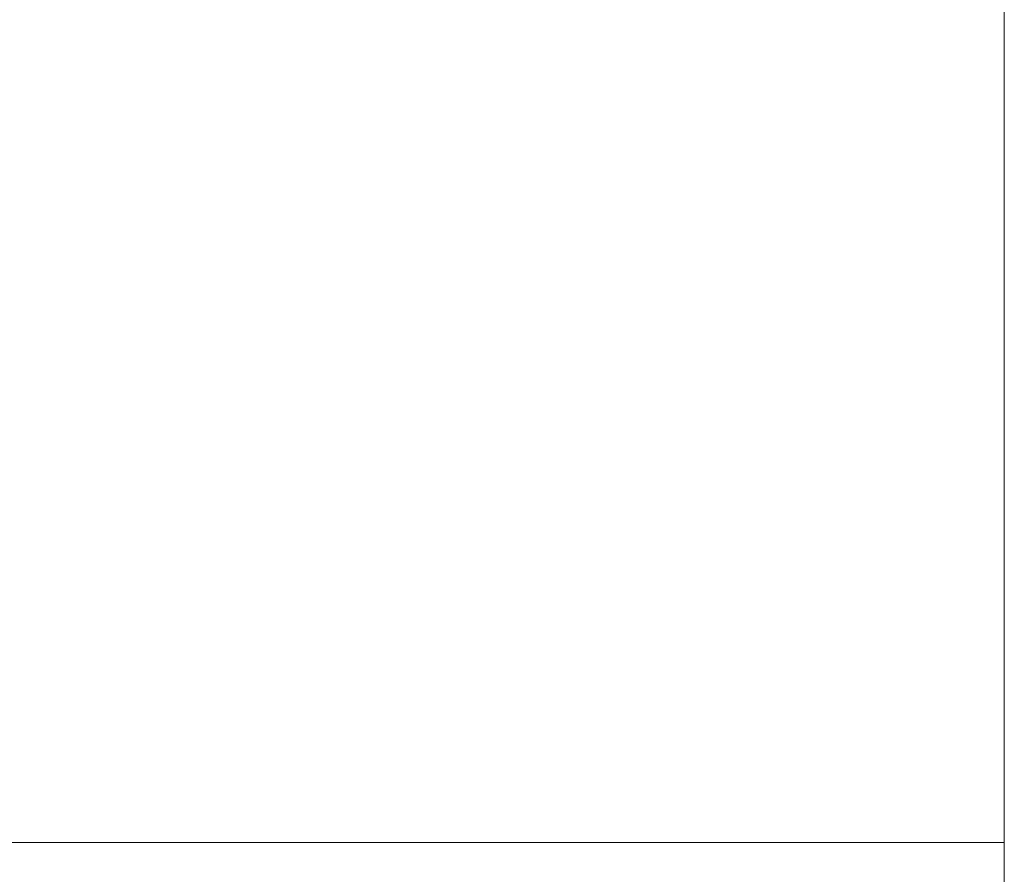
# Model space of a CAD drawing. Units: millimetres. Extents: x -18 to 4899, y -249 to 476.
# Drawn here: x 808 to 809, y 255 to 255 of the extents above; entities that cross this region are included whole.
import ezdxf

# ---------------------------------------------------------------- set-up
doc = ezdxf.new("R2010")
doc.units = ezdxf.units.MM
doc.layers.add('prop', color=250, linetype='Continuous', lineweight=9)

msp = doc.modelspace()

# ---------------------------------------------------------------- linework, layer by layer
at = {"layer": 'prop', "flags": 128}
for points in [[(808.24486, 254.88782), (807.65837, 254.88782), (807.65837, 255.4743), (807.65837, 256.06078), (808.24486, 256.06078), (808.83134, 256.06078), (808.83134, 255.4743), (808.83134, 254.88782), (808.24486, 254.88782)], [(808.24486, 256.06078), (807.65837, 256.06078), (807.65837, 255.4743), (807.65837, 254.88782), (808.24486, 254.88782), (808.83134, 254.88782), (808.83134, 255.4743), (808.83134, 256.06078), (808.24486, 256.06078)], [(808.24486, 254.88782), (807.65837, 254.88782), (807.65837, 255.4743), (807.65837, 256.06078), (808.24486, 256.06078), (808.83134, 256.06078), (808.83134, 255.4743), (808.83134, 254.88782), (808.24486, 254.88782)], [(808.24486, 256.06078), (807.65837, 256.06078), (807.65837, 255.4743), (807.65837, 254.88782), (808.24486, 254.88782), (808.83134, 254.88782), (808.83134, 255.4743), (808.83134, 256.06078), (808.24486, 256.06078)], [(808.24486, 254.88782), (807.65837, 254.88782), (807.65837, 255.4743), (807.65837, 256.06078), (808.24486, 256.06078), (808.83134, 256.06078), (808.83134, 255.4743), (808.83134, 254.88782), (808.24486, 254.88782)], [(808.24486, 256.06078), (807.65837, 256.06078), (807.65837, 255.4743), (807.65837, 254.88782), (808.24486, 254.88782), (808.83134, 254.88782), (808.83134, 255.4743), (808.83134, 256.06078), (808.24486, 256.06078)], [(808.24486, 254.88782), (807.65837, 254.88782), (807.65837, 255.4743), (807.65837, 256.06078), (808.24486, 256.06078), (808.83134, 256.06078), (808.83134, 255.4743), (808.83134, 254.88782), (808.24486, 254.88782)], [(808.24486, 256.06078), (807.65837, 256.06078), (807.65837, 255.4743), (807.65837, 254.88782), (808.24486, 254.88782), (808.83134, 254.88782), (808.83134, 255.4743), (808.83134, 256.06078), (808.24486, 256.06078)], [(808.24486, 254.88782), (807.65837, 254.88782), (807.65837, 255.4743), (807.65837, 256.06078), (808.24486, 256.06078), (808.83134, 256.06078), (808.83134, 255.4743), (808.83134, 254.88782), (808.24486, 254.88782)], [(808.24486, 254.88782), (807.65837, 254.88782), (807.65837, 255.4743), (807.65837, 256.06078), (808.24486, 256.06078), (808.83134, 256.06078), (808.83134, 255.4743), (808.83134, 254.88782), (808.24486, 254.88782)], [(808.24486, 256.06078), (807.65837, 256.06078), (807.65837, 255.4743), (807.65837, 254.88782), (808.24486, 254.88782), (808.83134, 254.88782), (808.83134, 255.4743), (808.83134, 256.06078), (808.24486, 256.06078)], [(808.24486, 256.06078), (807.65837, 256.06078), (807.65837, 255.4743), (807.65837, 254.88782), (808.24486, 254.88782), (808.83134, 254.88782), (808.83134, 255.4743), (808.83134, 256.06078), (808.24486, 256.06078)], [(808.24486, 254.88782), (807.65837, 254.88782), (807.65837, 255.4743), (807.65837, 256.06078), (808.24486, 256.06078), (808.83134, 256.06078), (808.83134, 255.4743), (808.83134, 254.88782), (808.24486, 254.88782)], [(808.24486, 254.88782), (807.65837, 254.88782), (807.65837, 255.4743), (807.65837, 256.06078), (808.24486, 256.06078), (808.83134, 256.06078), (808.83134, 255.4743), (808.83134, 254.88782), (808.24486, 254.88782)], [(808.24486, 256.06078), (807.65837, 256.06078), (807.65837, 255.4743), (807.65837, 254.88782), (808.24486, 254.88782), (808.83134, 254.88782), (808.83134, 255.4743), (808.83134, 256.06078), (808.24486, 256.06078)], [(808.24486, 256.06078), (807.65837, 256.06078), (807.65837, 255.4743), (807.65837, 254.88782), (808.24486, 254.88782), (808.83134, 254.88782), (808.83134, 255.4743), (808.83134, 256.06078), (808.24486, 256.06078)], [(808.24486, 254.88782), (807.65837, 254.88782), (807.65837, 255.4743), (807.65837, 256.06078), (808.24486, 256.06078), (808.83134, 256.06078), (808.83134, 255.4743), (808.83134, 254.88782), (808.24486, 254.88782)], [(808.24486, 254.88782), (807.65837, 254.88782), (807.65837, 255.4743), (807.65837, 256.06078), (808.24486, 256.06078), (808.83134, 256.06078), (808.83134, 255.4743), (808.83134, 254.88782), (808.24486, 254.88782)], [(808.24486, 256.06078), (807.65837, 256.06078), (807.65837, 255.4743), (807.65837, 254.88782), (808.24486, 254.88782), (808.83134, 254.88782), (808.83134, 255.4743), (808.83134, 256.06078), (808.24486, 256.06078)], [(808.24486, 256.06078), (807.65837, 256.06078), (807.65837, 255.4743), (807.65837, 254.88782), (808.24486, 254.88782), (808.83134, 254.88782), (808.83134, 255.4743), (808.83134, 256.06078), (808.24486, 256.06078)], [(808.24486, 254.88782), (807.65837, 254.88782), (807.65837, 255.4743), (807.65837, 256.06078), (808.24486, 256.06078), (808.83134, 256.06078), (808.83134, 255.4743), (808.83134, 254.88782), (808.24486, 254.88782)], [(808.24486, 254.88782), (807.65837, 254.88782), (807.65837, 255.4743), (807.65837, 256.06078), (808.24486, 256.06078), (808.83134, 256.06078), (808.83134, 255.4743), (808.83134, 254.88782), (808.24486, 254.88782)], [(808.24486, 256.06078), (807.65837, 256.06078), (807.65837, 255.4743), (807.65837, 254.88782), (808.24486, 254.88782), (808.83134, 254.88782), (808.83134, 255.4743), (808.83134, 256.06078), (808.24486, 256.06078)], [(808.24486, 256.06078), (807.65837, 256.06078), (807.65837, 255.4743), (807.65837, 254.88782), (808.24486, 254.88782), (808.83134, 254.88782), (808.83134, 255.4743), (808.83134, 256.06078), (808.24486, 256.06078)], [(808.24486, 254.88782), (807.65837, 254.88782), (807.65837, 255.4743), (807.65837, 256.06078), (808.24486, 256.06078), (808.83134, 256.06078), (808.83134, 255.4743), (808.83134, 254.88782), (808.24486, 254.88782)], [(808.24486, 256.06078), (807.65837, 256.06078), (807.65837, 255.4743), (807.65837, 254.88782), (808.24486, 254.88782), (808.83134, 254.88782), (808.83134, 255.4743), (808.83134, 256.06078), (808.24486, 256.06078)], [(808.24486, 254.88782), (807.65837, 254.88782), (807.65837, 255.4743), (807.65837, 256.06078), (808.24486, 256.06078), (808.83134, 256.06078), (808.83134, 255.4743), (808.83134, 254.88782), (808.24486, 254.88782)], [(808.24486, 256.06078), (807.65837, 256.06078), (807.65837, 255.4743), (807.65837, 254.88782), (808.24486, 254.88782), (808.83134, 254.88782), (808.83134, 255.4743), (808.83134, 256.06078), (808.24486, 256.06078)], [(808.24486, 254.88782), (807.65837, 254.88782), (807.65837, 255.4743), (807.65837, 256.06078), (808.24486, 256.06078), (808.83134, 256.06078), (808.83134, 255.4743), (808.83134, 254.88782), (808.24486, 254.88782)], [(808.24486, 256.06078), (807.65837, 256.06078), (807.65837, 255.4743), (807.65837, 254.88782), (808.24486, 254.88782), (808.83134, 254.88782), (808.83134, 255.4743), (808.83134, 256.06078), (808.24486, 256.06078)], [(808.24486, 254.88782), (807.65837, 254.88782), (807.65837, 255.4743), (807.65837, 256.06078), (808.24486, 256.06078), (808.83134, 256.06078), (808.83134, 255.4743), (808.83134, 254.88782), (808.24486, 254.88782)], [(808.24486, 256.06078), (807.65837, 256.06078), (807.65837, 255.4743), (807.65837, 254.88782), (808.24486, 254.88782), (808.83134, 254.88782), (808.83134, 255.4743), (808.83134, 256.06078), (808.24486, 256.06078)], [(808.24486, 254.88782), (807.65837, 254.88782), (807.65837, 255.4743), (807.65837, 256.06078), (808.24486, 256.06078), (808.83134, 256.06078), (808.83134, 255.4743), (808.83134, 254.88782), (808.24486, 254.88782)], [(808.24486, 256.06078), (807.65837, 256.06078), (807.65837, 255.4743), (807.65837, 254.88782), (808.24486, 254.88782), (808.83134, 254.88782), (808.83134, 255.4743), (808.83134, 256.06078), (808.24486, 256.06078)], [(808.24486, 254.88782), (807.65837, 254.88782), (807.65837, 255.4743), (807.65837, 256.06078), (808.24486, 256.06078), (808.83134, 256.06078), (808.83134, 255.4743), (808.83134, 254.88782), (808.24486, 254.88782)], [(808.24486, 256.06078), (807.65837, 256.06078), (807.65837, 255.4743), (807.65837, 254.88782), (808.24486, 254.88782), (808.83134, 254.88782), (808.83134, 255.4743), (808.83134, 256.06078), (808.24486, 256.06078)], [(808.24486, 254.88782), (807.65837, 254.88782), (807.65837, 255.4743), (807.65837, 256.06078), (808.24486, 256.06078), (808.83134, 256.06078), (808.83134, 255.4743), (808.83134, 254.88782), (808.24486, 254.88782)], [(808.24486, 256.06078), (807.65837, 256.06078), (807.65837, 255.4743), (807.65837, 254.88782), (808.24486, 254.88782), (808.83134, 254.88782), (808.83134, 255.4743), (808.83134, 256.06078), (808.24486, 256.06078)], [(808.24486, 254.88782), (807.65837, 254.88782), (807.65837, 255.4743), (807.65837, 256.06078), (808.24486, 256.06078), (808.83134, 256.06078), (808.83134, 255.4743), (808.83134, 254.88782), (808.24486, 254.88782)], [(808.24486, 256.06078), (807.65837, 256.06078), (807.65837, 255.4743), (807.65837, 254.88782), (808.24486, 254.88782), (808.83134, 254.88782), (808.83134, 255.4743), (808.83134, 256.06078), (808.24486, 256.06078)], [(808.24486, 254.88782), (807.65837, 254.88782), (807.65837, 255.4743), (807.65837, 256.06078), (808.24486, 256.06078), (808.83134, 256.06078), (808.83134, 255.4743), (808.83134, 254.88782), (808.24486, 254.88782)], [(808.24486, 256.06078), (807.65837, 256.06078), (807.65837, 255.4743), (807.65837, 254.88782), (808.24486, 254.88782), (808.83134, 254.88782), (808.83134, 255.4743), (808.83134, 256.06078), (808.24486, 256.06078)], [(808.24486, 254.88782), (807.65837, 254.88782), (807.65837, 255.4743), (807.65837, 256.06078), (808.24486, 256.06078), (808.83134, 256.06078), (808.83134, 255.4743), (808.83134, 254.88782), (808.24486, 254.88782)], [(808.24486, 256.06078), (807.65837, 256.06078), (807.65837, 255.4743), (807.65837, 254.88782), (808.24486, 254.88782), (808.83134, 254.88782), (808.83134, 255.4743), (808.83134, 256.06078), (808.24486, 256.06078)], [(808.24486, 254.88782), (807.65837, 254.88782), (807.65837, 255.4743), (807.65837, 256.06078), (808.24486, 256.06078), (808.83134, 256.06078), (808.83134, 255.4743), (808.83134, 254.88782), (808.24486, 254.88782)], [(808.24486, 256.06078), (807.65837, 256.06078), (807.65837, 255.4743), (807.65837, 254.88782), (808.24486, 254.88782), (808.83134, 254.88782), (808.83134, 255.4743), (808.83134, 256.06078), (808.24486, 256.06078)], [(808.24486, 254.88782), (807.65837, 254.88782), (807.65837, 255.4743), (807.65837, 256.06078), (808.24486, 256.06078), (808.83134, 256.06078), (808.83134, 255.4743), (808.83134, 254.88782), (808.24486, 254.88782)], [(808.24486, 256.06078), (807.65837, 256.06078), (807.65837, 255.4743), (807.65837, 254.88782), (808.24486, 254.88782), (808.83134, 254.88782), (808.83134, 255.4743), (808.83134, 256.06078), (808.24486, 256.06078)], [(808.24486, 254.88782), (807.65837, 254.88782), (807.65837, 255.4743), (807.65837, 256.06078), (808.24486, 256.06078), (808.83134, 256.06078), (808.83134, 255.4743), (808.83134, 254.88782), (808.24486, 254.88782)], [(808.24486, 254.88782), (807.65837, 254.88782), (807.65837, 255.4743), (807.65837, 256.06078), (808.24486, 256.06078), (808.83134, 256.06078), (808.83134, 255.4743), (808.83134, 254.88782), (808.24486, 254.88782)], [(808.24486, 256.06078), (807.65837, 256.06078), (807.65837, 255.4743), (807.65837, 254.88782), (808.24486, 254.88782), (808.83134, 254.88782), (808.83134, 255.4743), (808.83134, 256.06078), (808.24486, 256.06078)], [(808.24486, 256.06078), (807.65837, 256.06078), (807.65837, 255.4743), (807.65837, 254.88782), (808.24486, 254.88782), (808.83134, 254.88782), (808.83134, 255.4743), (808.83134, 256.06078), (808.24486, 256.06078)], [(808.24486, 254.88782), (807.65837, 254.88782), (807.65837, 255.4743), (807.65837, 256.06078), (808.24486, 256.06078), (808.83134, 256.06078), (808.83134, 255.4743), (808.83134, 254.88782), (808.24486, 254.88782)], [(808.24486, 254.88782), (807.65837, 254.88782), (807.65837, 255.4743), (807.65837, 256.06078), (808.24486, 256.06078), (808.83134, 256.06078), (808.83134, 255.4743), (808.83134, 254.88782), (808.24486, 254.88782)], [(808.24486, 256.06078), (807.65837, 256.06078), (807.65837, 255.4743), (807.65837, 254.88782), (808.24486, 254.88782), (808.83134, 254.88782), (808.83134, 255.4743), (808.83134, 256.06078), (808.24486, 256.06078)], [(808.24486, 256.06078), (807.65837, 256.06078), (807.65837, 255.4743), (807.65837, 254.88782), (808.24486, 254.88782), (808.83134, 254.88782), (808.83134, 255.4743), (808.83134, 256.06078), (808.24486, 256.06078)], [(808.24486, 254.88782), (807.65837, 254.88782), (807.65837, 255.4743), (807.65837, 256.06078), (808.24486, 256.06078), (808.83134, 256.06078), (808.83134, 255.4743), (808.83134, 254.88782), (808.24486, 254.88782)], [(808.24486, 254.88782), (807.65837, 254.88782), (807.65837, 255.4743), (807.65837, 256.06078), (808.24486, 256.06078), (808.83134, 256.06078), (808.83134, 255.4743), (808.83134, 254.88782), (808.24486, 254.88782)], [(808.24486, 256.06078), (807.65837, 256.06078), (807.65837, 255.4743), (807.65837, 254.88782), (808.24486, 254.88782), (808.83134, 254.88782), (808.83134, 255.4743), (808.83134, 256.06078), (808.24486, 256.06078)], [(808.24486, 256.06078), (807.65837, 256.06078), (807.65837, 255.4743), (807.65837, 254.88782), (808.24486, 254.88782), (808.83134, 254.88782), (808.83134, 255.4743), (808.83134, 256.06078), (808.24486, 256.06078)], [(808.24486, 254.88782), (807.65837, 254.88782), (807.65837, 255.4743), (807.65837, 256.06078), (808.24486, 256.06078), (808.83134, 256.06078), (808.83134, 255.4743), (808.83134, 254.88782), (808.24486, 254.88782)], [(808.24486, 254.88782), (807.65837, 254.88782), (807.65837, 255.4743), (807.65837, 256.06078), (808.24486, 256.06078), (808.83134, 256.06078), (808.83134, 255.4743), (808.83134, 254.88782), (808.24486, 254.88782)], [(808.24486, 256.06078), (807.65837, 256.06078), (807.65837, 255.4743), (807.65837, 254.88782), (808.24486, 254.88782), (808.83134, 254.88782), (808.83134, 255.4743), (808.83134, 256.06078), (808.24486, 256.06078)], [(808.24486, 256.06078), (807.65837, 256.06078), (807.65837, 255.4743), (807.65837, 254.88782), (808.24486, 254.88782), (808.83134, 254.88782), (808.83134, 255.4743), (808.83134, 256.06078), (808.24486, 256.06078)], [(808.24486, 254.88782), (807.65837, 254.88782), (807.65837, 255.4743), (807.65837, 256.06078), (808.24486, 256.06078), (808.83134, 256.06078), (808.83134, 255.4743), (808.83134, 254.88782), (808.24486, 254.88782)], [(808.24486, 256.06078), (807.65837, 256.06078), (807.65837, 255.4743), (807.65837, 254.88782), (808.24486, 254.88782), (808.83134, 254.88782), (808.83134, 255.4743), (808.83134, 256.06078), (808.24486, 256.06078)], [(808.24486, 254.88782), (807.65837, 254.88782), (807.65837, 255.4743), (807.65837, 256.06078), (808.24486, 256.06078), (808.83134, 256.06078), (808.83134, 255.4743), (808.83134, 254.88782), (808.24486, 254.88782)], [(808.24486, 256.06078), (807.65837, 256.06078), (807.65837, 255.4743), (807.65837, 254.88782), (808.24486, 254.88782), (808.83134, 254.88782), (808.83134, 255.4743), (808.83134, 256.06078), (808.24486, 256.06078)], [(808.24486, 254.88782), (807.65837, 254.88782), (807.65837, 255.4743), (807.65837, 256.06078), (808.24486, 256.06078), (808.83134, 256.06078), (808.83134, 255.4743), (808.83134, 254.88782), (808.24486, 254.88782)], [(808.24486, 256.06078), (807.65837, 256.06078), (807.65837, 255.4743), (807.65837, 254.88782), (808.24486, 254.88782), (808.83134, 254.88782), (808.83134, 255.4743), (808.83134, 256.06078), (808.24486, 256.06078)], [(808.24486, 254.88782), (807.65837, 254.88782), (807.65837, 255.4743), (807.65837, 256.06078), (808.24486, 256.06078), (808.83134, 256.06078), (808.83134, 255.4743), (808.83134, 254.88782), (808.24486, 254.88782)], [(808.24486, 256.06078), (807.65837, 256.06078), (807.65837, 255.4743), (807.65837, 254.88782), (808.24486, 254.88782), (808.83134, 254.88782), (808.83134, 255.4743), (808.83134, 256.06078), (808.24486, 256.06078)], [(808.24486, 254.88782), (807.65837, 254.88782), (807.65837, 255.4743), (807.65837, 256.06078), (808.24486, 256.06078), (808.83134, 256.06078), (808.83134, 255.4743), (808.83134, 254.88782), (808.24486, 254.88782)], [(808.24486, 256.06078), (807.65837, 256.06078), (807.65837, 255.4743), (807.65837, 254.88782), (808.24486, 254.88782), (808.83134, 254.88782), (808.83134, 255.4743), (808.83134, 256.06078), (808.24486, 256.06078)], [(808.24486, 254.88782), (807.65837, 254.88782), (807.65837, 255.4743), (807.65837, 256.06078), (808.24486, 256.06078), (808.83134, 256.06078), (808.83134, 255.4743), (808.83134, 254.88782), (808.24486, 254.88782)], [(808.24486, 256.06078), (807.65837, 256.06078), (807.65837, 255.4743), (807.65837, 254.88782), (808.24486, 254.88782), (808.83134, 254.88782), (808.83134, 255.4743), (808.83134, 256.06078), (808.24486, 256.06078)], [(808.24486, 254.88782), (807.65837, 254.88782), (807.65837, 255.4743), (807.65837, 256.06078), (808.24486, 256.06078), (808.83134, 256.06078), (808.83134, 255.4743), (808.83134, 254.88782), (808.24486, 254.88782)], [(808.24486, 256.06078), (807.65837, 256.06078), (807.65837, 255.4743), (807.65837, 254.88782), (808.24486, 254.88782), (808.83134, 254.88782), (808.83134, 255.4743), (808.83134, 256.06078), (808.24486, 256.06078)], [(808.24486, 254.88782), (807.65837, 254.88782), (807.65837, 255.4743), (807.65837, 256.06078), (808.24486, 256.06078), (808.83134, 256.06078), (808.83134, 255.4743), (808.83134, 254.88782), (808.24486, 254.88782)], [(808.24486, 256.06078), (807.65837, 256.06078), (807.65837, 255.4743), (807.65837, 254.88782), (808.24486, 254.88782), (808.83134, 254.88782), (808.83134, 255.4743), (808.83134, 256.06078), (808.24486, 256.06078)], [(808.83134, 251.36892), (808.83134, 256.06078)], [(808.83134, 256.06078), (808.83134, 254.88782), (808.83134, 252.54188), (808.83134, 249.60947), (808.83134, 249.02298), (808.83134, 249.60947), (808.83134, 252.54188), (808.83134, 254.88782)], [(808.83134, 251.36892), (808.83134, 256.06078)], [(808.83134, 256.06078), (808.83134, 254.88782), (808.83134, 252.54188), (808.83134, 249.60947), (808.83134, 249.02298), (808.83134, 249.60947), (808.83134, 252.54188), (808.83134, 254.88782)], [(808.83134, 251.36892), (808.83134, 256.06078)], [(808.83134, 256.06078), (808.83134, 254.88782), (808.83134, 252.54188), (808.83134, 249.60947), (808.83134, 249.02298), (808.83134, 249.60947), (808.83134, 252.54188), (808.83134, 254.88782)], [(808.83134, 251.36892), (808.83134, 256.06078)], [(808.83134, 256.06078), (808.83134, 254.88782), (808.83134, 252.54188), (808.83134, 249.60947), (808.83134, 249.02298), (808.83134, 249.60947), (808.83134, 252.54188), (808.83134, 254.88782)], [(808.83134, 251.36892), (808.83134, 256.06078)], [(808.83134, 256.06078), (808.83134, 254.88782), (808.83134, 252.54188), (808.83134, 249.60947), (808.83134, 249.02298), (808.83134, 249.60947), (808.83134, 252.54188), (808.83134, 254.88782)], [(808.83134, 251.36892), (808.83134, 256.06078)], [(808.83134, 256.06078), (808.83134, 254.88782), (808.83134, 252.54188), (808.83134, 249.60947), (808.83134, 249.02298), (808.83134, 249.60947), (808.83134, 252.54188), (808.83134, 254.88782)], [(808.83134, 251.36892), (808.83134, 256.06078)], [(808.83134, 256.06078), (808.83134, 254.88782), (808.83134, 252.54188), (808.83134, 249.60947), (808.83134, 249.02298), (808.83134, 249.60947), (808.83134, 252.54188), (808.83134, 254.88782)], [(808.83134, 251.36892), (808.83134, 256.06078)], [(808.83134, 256.06078), (808.83134, 254.88782), (808.83134, 252.54188), (808.83134, 249.60947), (808.83134, 249.02298), (808.83134, 249.60947), (808.83134, 252.54188), (808.83134, 254.88782)], [(808.24486, 254.88782), (807.65837, 254.88782), (807.65837, 255.4743), (808.24486, 255.4743), (808.83134, 255.4743), (808.83134, 254.88782), (808.24486, 254.88782)], [(808.24486, 255.4743), (807.65837, 255.4743), (807.65837, 254.88782), (808.24486, 254.88782), (808.83134, 254.88782), (808.83134, 255.4743), (808.24486, 255.4743)], [(808.24486, 254.88782), (807.65837, 254.88782), (807.65837, 255.4743), (808.24486, 255.4743), (808.83134, 255.4743), (808.83134, 254.88782), (808.24486, 254.88782)], [(808.24486, 255.4743), (807.65837, 255.4743), (807.65837, 254.88782), (808.24486, 254.88782), (808.83134, 254.88782), (808.83134, 255.4743), (808.24486, 255.4743)], [(808.24486, 254.88782), (807.65837, 254.88782), (807.65837, 255.4743), (808.24486, 255.4743), (808.83134, 255.4743), (808.83134, 254.88782), (808.24486, 254.88782)], [(808.24486, 255.4743), (807.65837, 255.4743), (807.65837, 254.88782), (808.24486, 254.88782), (808.83134, 254.88782), (808.83134, 255.4743), (808.24486, 255.4743)], [(808.24486, 254.88782), (807.65837, 254.88782), (807.65837, 255.4743), (808.24486, 255.4743), (808.83134, 255.4743), (808.83134, 254.88782), (808.24486, 254.88782)], [(808.24486, 255.4743), (807.65837, 255.4743), (807.65837, 254.88782), (808.24486, 254.88782), (808.83134, 254.88782), (808.83134, 255.4743), (808.24486, 255.4743)], [(808.24486, 254.88782), (807.65837, 254.88782), (807.65837, 255.4743), (808.24486, 255.4743), (808.83134, 255.4743), (808.83134, 254.88782), (808.24486, 254.88782)], [(808.24486, 255.4743), (807.65837, 255.4743), (807.65837, 254.88782), (808.24486, 254.88782), (808.83134, 254.88782), (808.83134, 255.4743), (808.24486, 255.4743)], [(808.24486, 254.88782), (807.65837, 254.88782), (807.65837, 255.4743), (808.24486, 255.4743), (808.83134, 255.4743), (808.83134, 254.88782), (808.24486, 254.88782)], [(808.24486, 255.4743), (807.65837, 255.4743), (807.65837, 254.88782), (808.24486, 254.88782), (808.83134, 254.88782), (808.83134, 255.4743), (808.24486, 255.4743)], [(808.24486, 254.88782), (807.65837, 254.88782), (807.65837, 255.4743), (808.24486, 255.4743), (808.83134, 255.4743), (808.83134, 254.88782), (808.24486, 254.88782)], [(808.24486, 255.4743), (807.65837, 255.4743), (807.65837, 254.88782), (808.24486, 254.88782), (808.83134, 254.88782), (808.83134, 255.4743), (808.24486, 255.4743)], [(808.24486, 254.88782), (807.65837, 254.88782), (807.65837, 255.4743), (808.24486, 255.4743), (808.83134, 255.4743), (808.83134, 254.88782), (808.24486, 254.88782)], [(808.24486, 255.4743), (807.65837, 255.4743), (807.65837, 254.88782), (808.24486, 254.88782), (808.83134, 254.88782), (808.83134, 255.4743), (808.24486, 255.4743)], [(808.83134, 250.19595), (808.83134, 255.4743)], [(808.83134, 255.4743), (808.83134, 254.30133), (808.83134, 252.54188), (808.83134, 250.19595), (808.83134, 249.02298), (808.83134, 250.19595), (808.83134, 252.54188), (808.83134, 254.30133)], [(808.83134, 250.19595), (808.83134, 255.4743)], [(808.83134, 255.4743), (808.83134, 254.30133), (808.83134, 252.54188), (808.83134, 250.19595), (808.83134, 249.02298), (808.83134, 250.19595), (808.83134, 252.54188), (808.83134, 254.30133)], [(808.83134, 250.19595), (808.83134, 255.4743)], [(808.83134, 255.4743), (808.83134, 254.30133), (808.83134, 252.54188), (808.83134, 250.19595), (808.83134, 249.02298), (808.83134, 250.19595), (808.83134, 252.54188), (808.83134, 254.30133)], [(808.83134, 250.19595), (808.83134, 255.4743)], [(808.83134, 255.4743), (808.83134, 254.30133), (808.83134, 252.54188), (808.83134, 250.19595), (808.83134, 249.02298), (808.83134, 250.19595), (808.83134, 252.54188), (808.83134, 254.30133)], [(808.83134, 250.19595), (808.83134, 255.4743)], [(808.83134, 255.4743), (808.83134, 254.30133), (808.83134, 252.54188), (808.83134, 250.19595), (808.83134, 249.02298), (808.83134, 250.19595), (808.83134, 252.54188), (808.83134, 254.30133)], [(808.83134, 250.19595), (808.83134, 255.4743)], [(808.83134, 255.4743), (808.83134, 254.30133), (808.83134, 252.54188), (808.83134, 250.19595), (808.83134, 249.02298), (808.83134, 250.19595), (808.83134, 252.54188), (808.83134, 254.30133)], [(808.83134, 250.19595), (808.83134, 255.4743)], [(808.83134, 255.4743), (808.83134, 254.30133), (808.83134, 252.54188), (808.83134, 250.19595), (808.83134, 249.02298), (808.83134, 250.19595), (808.83134, 252.54188), (808.83134, 254.30133)], [(808.83134, 250.19595), (808.83134, 255.4743)], [(808.83134, 255.4743), (808.83134, 254.30133), (808.83134, 252.54188), (808.83134, 250.19595), (808.83134, 249.02298), (808.83134, 250.19595), (808.83134, 252.54188), (808.83134, 254.30133)], [(808.83134, 250.19595), (808.83134, 255.4743)], [(808.83134, 255.4743), (808.83134, 254.30133), (808.83134, 252.54188), (808.83134, 250.19595), (808.83134, 249.02298), (808.83134, 250.19595), (808.83134, 252.54188), (808.83134, 254.30133)], [(808.83134, 250.19595), (808.83134, 255.4743)], [(808.83134, 255.4743), (808.83134, 254.30133), (808.83134, 252.54188), (808.83134, 250.19595), (808.83134, 249.02298), (808.83134, 250.19595), (808.83134, 252.54188), (808.83134, 254.30133)], [(808.83134, 250.19595), (808.83134, 255.4743)], [(808.83134, 255.4743), (808.83134, 254.30133), (808.83134, 252.54188), (808.83134, 250.19595), (808.83134, 249.02298), (808.83134, 250.19595), (808.83134, 252.54188), (808.83134, 254.30133)], [(808.83134, 250.19595), (808.83134, 255.4743)], [(808.83134, 255.4743), (808.83134, 254.30133), (808.83134, 252.54188), (808.83134, 250.19595), (808.83134, 249.02298), (808.83134, 250.19595), (808.83134, 252.54188), (808.83134, 254.30133)], [(808.83134, 250.19595), (808.83134, 255.4743)], [(808.83134, 255.4743), (808.83134, 254.30133), (808.83134, 252.54188), (808.83134, 250.19595), (808.83134, 249.02298), (808.83134, 250.19595), (808.83134, 252.54188), (808.83134, 254.30133)], [(808.83134, 250.19595), (808.83134, 255.4743)], [(808.83134, 255.4743), (808.83134, 254.30133), (808.83134, 252.54188), (808.83134, 250.19595), (808.83134, 249.02298), (808.83134, 250.19595), (808.83134, 252.54188), (808.83134, 254.30133)], [(808.83134, 250.19595), (808.83134, 255.4743)], [(808.83134, 255.4743), (808.83134, 254.30133), (808.83134, 252.54188), (808.83134, 250.19595), (808.83134, 249.02298), (808.83134, 250.19595), (808.83134, 252.54188), (808.83134, 254.30133)], [(808.83134, 250.19595), (808.83134, 255.4743)], [(808.83134, 255.4743), (808.83134, 254.30133), (808.83134, 252.54188), (808.83134, 250.19595), (808.83134, 249.02298), (808.83134, 250.19595), (808.83134, 252.54188), (808.83134, 254.30133)], [(808.83134, 250.19595), (808.83134, 255.4743)], [(808.83134, 255.4743), (808.83134, 254.30133), (808.83134, 252.54188), (808.83134, 250.19595), (808.83134, 249.02298), (808.83134, 250.19595), (808.83134, 252.54188), (808.83134, 254.30133)], [(808.83134, 250.19595), (808.83134, 255.4743)], [(808.83134, 255.4743), (808.83134, 254.30133), (808.83134, 252.54188), (808.83134, 250.19595), (808.83134, 249.02298), (808.83134, 250.19595), (808.83134, 252.54188), (808.83134, 254.30133)], [(808.83134, 250.19595), (808.83134, 255.4743)], [(808.83134, 255.4743), (808.83134, 254.30133), (808.83134, 252.54188), (808.83134, 250.19595), (808.83134, 249.02298), (808.83134, 250.19595), (808.83134, 252.54188), (808.83134, 254.30133)], [(808.83134, 250.19595), (808.83134, 255.4743)], [(808.83134, 255.4743), (808.83134, 254.30133), (808.83134, 252.54188), (808.83134, 250.19595), (808.83134, 249.02298), (808.83134, 250.19595), (808.83134, 252.54188), (808.83134, 254.30133)], [(808.83134, 250.19595), (808.83134, 255.4743)], [(808.83134, 255.4743), (808.83134, 254.30133), (808.83134, 252.54188), (808.83134, 250.19595), (808.83134, 249.02298), (808.83134, 250.19595), (808.83134, 252.54188), (808.83134, 254.30133)], [(808.83134, 250.19595), (808.83134, 255.4743)], [(808.83134, 255.4743), (808.83134, 254.30133), (808.83134, 252.54188), (808.83134, 250.19595), (808.83134, 249.02298), (808.83134, 250.19595), (808.83134, 252.54188), (808.83134, 254.30133)], [(808.83134, 250.19595), (808.83134, 255.4743)], [(808.83134, 255.4743), (808.83134, 254.30133), (808.83134, 252.54188), (808.83134, 250.19595), (808.83134, 249.02298), (808.83134, 250.19595), (808.83134, 252.54188), (808.83134, 254.30133)], [(808.83134, 250.19595), (808.83134, 255.4743)], [(808.83134, 255.4743), (808.83134, 254.30133), (808.83134, 252.54188), (808.83134, 250.19595), (808.83134, 249.02298), (808.83134, 250.19595), (808.83134, 252.54188), (808.83134, 254.30133)], [(808.24486, 254.88782), (807.65837, 254.88782), (807.65837, 254.30133), (808.24486, 254.30133), (808.83134, 254.30133), (808.83134, 254.88782), (808.24486, 254.88782)], [(808.24486, 254.30133), (807.65837, 254.30133), (807.65837, 254.88782), (808.24486, 254.88782), (808.83134, 254.88782), (808.83134, 254.30133), (808.24486, 254.30133)], [(808.24486, 254.88782), (807.65837, 254.88782), (807.65837, 254.30133), (808.24486, 254.30133), (808.83134, 254.30133), (808.83134, 254.88782), (808.24486, 254.88782)], [(808.24486, 254.30133), (807.65837, 254.30133), (807.65837, 254.88782), (808.24486, 254.88782), (808.83134, 254.88782), (808.83134, 254.30133), (808.24486, 254.30133)], [(808.24486, 254.88782), (807.65837, 254.88782), (807.65837, 254.30133), (808.24486, 254.30133), (808.83134, 254.30133), (808.83134, 254.88782), (808.24486, 254.88782)], [(808.24486, 254.30133), (807.65837, 254.30133), (807.65837, 254.88782), (808.24486, 254.88782), (808.83134, 254.88782), (808.83134, 254.30133), (808.24486, 254.30133)], [(808.24486, 254.88782), (807.65837, 254.88782), (807.65837, 254.30133), (808.24486, 254.30133), (808.83134, 254.30133), (808.83134, 254.88782), (808.24486, 254.88782)], [(808.24486, 254.30133), (807.65837, 254.30133), (807.65837, 254.88782), (808.24486, 254.88782), (808.83134, 254.88782), (808.83134, 254.30133), (808.24486, 254.30133)], [(808.24486, 254.88782), (807.65837, 254.88782), (807.65837, 254.30133), (808.24486, 254.30133), (808.83134, 254.30133), (808.83134, 254.88782), (808.24486, 254.88782)], [(808.24486, 254.30133), (807.65837, 254.30133), (807.65837, 254.88782), (808.24486, 254.88782), (808.83134, 254.88782), (808.83134, 254.30133), (808.24486, 254.30133)], [(808.24486, 254.88782), (807.65837, 254.88782), (807.65837, 254.30133), (808.24486, 254.30133), (808.83134, 254.30133), (808.83134, 254.88782), (808.24486, 254.88782)], [(808.24486, 254.30133), (807.65837, 254.30133), (807.65837, 254.88782), (808.24486, 254.88782), (808.83134, 254.88782), (808.83134, 254.30133), (808.24486, 254.30133)], [(808.24486, 254.88782), (807.65837, 254.88782), (807.65837, 254.30133), (808.24486, 254.30133), (808.83134, 254.30133), (808.83134, 254.88782), (808.24486, 254.88782)], [(808.24486, 254.30133), (807.65837, 254.30133), (807.65837, 254.88782), (808.24486, 254.88782), (808.83134, 254.88782), (808.83134, 254.30133), (808.24486, 254.30133)], [(808.24486, 254.88782), (807.65837, 254.88782), (807.65837, 254.30133), (808.24486, 254.30133), (808.83134, 254.30133), (808.83134, 254.88782), (808.24486, 254.88782)], [(808.24486, 254.30133), (807.65837, 254.30133), (807.65837, 254.88782), (808.24486, 254.88782), (808.83134, 254.88782), (808.83134, 254.30133), (808.24486, 254.30133)], [(808.83134, 249.60947), (808.83134, 250.19595), (808.83134, 252.54188), (808.83134, 254.30133), (808.83134, 254.88782)], [(808.83134, 249.60947), (808.83134, 250.19595), (808.83134, 252.54188), (808.83134, 254.30133), (808.83134, 254.88782)], [(808.83134, 249.60947), (808.83134, 250.19595), (808.83134, 252.54188), (808.83134, 254.30133), (808.83134, 254.88782)], [(808.83134, 249.60947), (808.83134, 250.19595), (808.83134, 252.54188), (808.83134, 254.30133), (808.83134, 254.88782)], [(808.83134, 249.60947), (808.83134, 250.19595), (808.83134, 252.54188), (808.83134, 254.30133), (808.83134, 254.88782)], [(808.83134, 254.88782), (808.83134, 249.60947), (808.83134, 250.19595), (808.83134, 252.54188), (808.83134, 254.30133)], [(808.83134, 254.88782), (808.83134, 249.60947), (808.83134, 250.19595), (808.83134, 252.54188), (808.83134, 254.30133)], [(808.83134, 254.88782), (808.83134, 249.60947), (808.83134, 250.19595), (808.83134, 252.54188), (808.83134, 254.30133)], [(808.83134, 249.60947), (808.83134, 250.19595), (808.83134, 252.54188), (808.83134, 254.30133), (808.83134, 254.88782)], [(808.83134, 249.60947), (808.83134, 250.19595), (808.83134, 252.54188), (808.83134, 254.30133), (808.83134, 254.88782)], [(808.83134, 249.60947), (808.83134, 250.19595), (808.83134, 252.54188), (808.83134, 254.30133), (808.83134, 254.88782)], [(808.83134, 249.60947), (808.83134, 250.19595), (808.83134, 252.54188), (808.83134, 254.30133), (808.83134, 254.88782)], [(808.83134, 249.60947), (808.83134, 250.19595), (808.83134, 252.54188), (808.83134, 254.30133), (808.83134, 254.88782)], [(808.83134, 254.88782), (808.83134, 249.60947), (808.83134, 250.19595), (808.83134, 252.54188), (808.83134, 254.30133)], [(808.83134, 254.88782), (808.83134, 249.60947), (808.83134, 250.19595), (808.83134, 252.54188), (808.83134, 254.30133)], [(808.83134, 254.88782), (808.83134, 249.60947), (808.83134, 250.19595), (808.83134, 252.54188), (808.83134, 254.30133)]]:
    msp.add_lwpolyline(points, close=True, dxfattribs=at)
for points in [[(808.83134, 256.06078), (808.83134, 255.4743), (808.83134, 254.88782), (808.24486, 254.88782), (807.65837, 254.88782), (807.65837, 255.4743), (807.65837, 256.06078)], [(808.83134, 256.06078), (808.83134, 255.4743), (808.83134, 254.88782), (808.24486, 254.88782), (807.65837, 254.88782), (807.65837, 255.4743), (807.65837, 256.06078)], [(808.83134, 256.06078), (808.83134, 255.4743), (808.83134, 254.88782), (808.24486, 254.88782), (807.65837, 254.88782), (807.65837, 255.4743), (807.65837, 256.06078)], [(808.83134, 256.06078), (808.83134, 255.4743), (808.83134, 254.88782), (808.24486, 254.88782), (807.65837, 254.88782), (807.65837, 255.4743), (807.65837, 256.06078)], [(808.83134, 256.06078), (808.83134, 255.4743), (808.83134, 254.88782), (808.24486, 254.88782), (807.65837, 254.88782), (807.65837, 255.4743), (807.65837, 256.06078)], [(808.83134, 256.06078), (808.83134, 255.4743), (808.83134, 254.88782), (808.24486, 254.88782), (808.24486, 254.88782), (807.65837, 254.88782), (807.65837, 255.4743), (807.65837, 256.06078)], [(807.65837, 256.06078), (807.65837, 255.4743), (807.65837, 254.88782), (808.24486, 254.88782), (808.83134, 254.88782), (808.83134, 255.4743), (808.83134, 256.06078)], [(807.65837, 256.06078), (807.65837, 255.4743), (807.65837, 254.88782), (808.24486, 254.88782), (808.83134, 254.88782), (808.83134, 255.4743), (808.83134, 256.06078)], [(807.65837, 256.06078), (807.65837, 255.4743), (807.65837, 254.88782), (808.24486, 254.88782), (808.83134, 254.88782), (808.83134, 255.4743), (808.83134, 256.06078)], [(807.65837, 256.06078), (807.65837, 255.4743), (807.65837, 254.88782), (808.24486, 254.88782), (808.83134, 254.88782), (808.83134, 255.4743), (808.83134, 256.06078)], [(807.65837, 256.06078), (807.65837, 255.4743), (807.65837, 254.88782), (808.24486, 254.88782), (808.83134, 254.88782), (808.83134, 255.4743), (808.83134, 256.06078)], [(807.65837, 256.06078), (807.65837, 255.4743), (807.65837, 254.88782), (808.24486, 254.88782), (808.83134, 254.88782), (808.83134, 255.4743), (808.83134, 256.06078)], [(808.83134, 256.06078), (808.83134, 255.4743), (808.83134, 254.88782), (808.24486, 254.88782), (807.65837, 254.88782), (807.65837, 255.4743), (807.65837, 256.06078)], [(808.83134, 256.06078), (808.83134, 255.4743), (808.83134, 254.88782), (808.24486, 254.88782), (807.65837, 254.88782), (807.65837, 255.4743), (807.65837, 256.06078)], [(808.83134, 256.06078), (808.83134, 255.4743), (808.83134, 254.88782), (808.24486, 254.88782), (807.65837, 254.88782), (807.65837, 255.4743), (807.65837, 256.06078)], [(808.83134, 256.06078), (808.83134, 255.4743), (808.83134, 254.88782), (808.24486, 254.88782), (807.65837, 254.88782), (807.65837, 255.4743), (807.65837, 256.06078)], [(808.83134, 256.06078), (808.83134, 255.4743), (808.83134, 254.88782), (808.24486, 254.88782), (807.65837, 254.88782), (807.65837, 255.4743), (807.65837, 256.06078)], [(808.83134, 256.06078), (808.83134, 255.4743), (808.83134, 254.88782), (808.24486, 254.88782), (808.24486, 254.88782), (807.65837, 254.88782), (807.65837, 255.4743), (807.65837, 256.06078)], [(807.65837, 256.06078), (807.65837, 255.4743), (807.65837, 254.88782), (808.24486, 254.88782), (808.83134, 254.88782), (808.83134, 255.4743), (808.83134, 256.06078)], [(807.65837, 256.06078), (807.65837, 255.4743), (807.65837, 254.88782), (808.24486, 254.88782), (808.83134, 254.88782), (808.83134, 255.4743), (808.83134, 256.06078)], [(807.65837, 256.06078), (807.65837, 255.4743), (807.65837, 254.88782), (808.24486, 254.88782), (808.83134, 254.88782), (808.83134, 255.4743), (808.83134, 256.06078)], [(807.65837, 256.06078), (807.65837, 255.4743), (807.65837, 254.88782), (808.24486, 254.88782), (808.83134, 254.88782), (808.83134, 255.4743), (808.83134, 256.06078)], [(807.65837, 256.06078), (807.65837, 255.4743), (807.65837, 254.88782), (808.24486, 254.88782), (808.83134, 254.88782), (808.83134, 255.4743), (808.83134, 256.06078)], [(807.65837, 256.06078), (807.65837, 255.4743), (807.65837, 254.88782), (808.24486, 254.88782), (808.83134, 254.88782), (808.83134, 255.4743), (808.83134, 256.06078)], [(808.83134, 256.06078), (808.83134, 255.4743), (808.83134, 254.88782), (808.24486, 254.88782), (807.65837, 254.88782), (807.65837, 255.4743), (807.65837, 256.06078)], [(808.83134, 256.06078), (808.83134, 255.4743), (808.83134, 254.88782), (808.24486, 254.88782), (807.65837, 254.88782), (807.65837, 255.4743), (807.65837, 256.06078)], [(808.83134, 256.06078), (808.83134, 255.4743), (808.83134, 254.88782), (808.24486, 254.88782), (807.65837, 254.88782), (807.65837, 255.4743), (807.65837, 256.06078)], [(808.83134, 256.06078), (808.83134, 255.4743), (808.83134, 254.88782), (808.24486, 254.88782), (807.65837, 254.88782), (807.65837, 255.4743), (807.65837, 256.06078)], [(808.83134, 256.06078), (808.83134, 255.4743), (808.83134, 254.88782), (808.24486, 254.88782), (807.65837, 254.88782), (807.65837, 255.4743), (807.65837, 256.06078)], [(808.83134, 256.06078), (808.83134, 255.4743), (808.83134, 254.88782), (808.24486, 254.88782), (808.24486, 254.88782), (807.65837, 254.88782), (807.65837, 255.4743), (807.65837, 256.06078)], [(807.65837, 256.06078), (807.65837, 255.4743), (807.65837, 254.88782), (808.24486, 254.88782), (808.83134, 254.88782), (808.83134, 255.4743), (808.83134, 256.06078)], [(807.65837, 256.06078), (807.65837, 255.4743), (807.65837, 254.88782), (808.24486, 254.88782), (808.83134, 254.88782), (808.83134, 255.4743), (808.83134, 256.06078)], [(807.65837, 256.06078), (807.65837, 255.4743), (807.65837, 254.88782), (808.24486, 254.88782), (808.83134, 254.88782), (808.83134, 255.4743), (808.83134, 256.06078)], [(807.65837, 256.06078), (807.65837, 255.4743), (807.65837, 254.88782), (808.24486, 254.88782), (808.83134, 254.88782), (808.83134, 255.4743), (808.83134, 256.06078)], [(807.65837, 256.06078), (807.65837, 255.4743), (807.65837, 254.88782), (808.24486, 254.88782), (808.83134, 254.88782), (808.83134, 255.4743), (808.83134, 256.06078)], [(807.65837, 256.06078), (807.65837, 255.4743), (807.65837, 254.88782), (808.24486, 254.88782), (808.83134, 254.88782), (808.83134, 255.4743), (808.83134, 256.06078)], [(808.83134, 256.06078), (808.83134, 255.4743), (808.83134, 254.88782), (808.24486, 254.88782), (807.65837, 254.88782), (807.65837, 255.4743), (807.65837, 256.06078)], [(808.83134, 256.06078), (808.83134, 255.4743), (808.83134, 254.88782), (808.24486, 254.88782), (807.65837, 254.88782), (807.65837, 255.4743), (807.65837, 256.06078)], [(808.83134, 256.06078), (808.83134, 255.4743), (808.83134, 254.88782), (808.24486, 254.88782), (807.65837, 254.88782), (807.65837, 255.4743), (807.65837, 256.06078)], [(808.83134, 256.06078), (808.83134, 255.4743), (808.83134, 254.88782), (808.24486, 254.88782), (807.65837, 254.88782), (807.65837, 255.4743), (807.65837, 256.06078)], [(808.83134, 256.06078), (808.83134, 255.4743), (808.83134, 254.88782), (808.24486, 254.88782), (807.65837, 254.88782), (807.65837, 255.4743), (807.65837, 256.06078)], [(808.83134, 256.06078), (808.83134, 255.4743), (808.83134, 254.88782), (808.24486, 254.88782), (808.24486, 254.88782), (807.65837, 254.88782), (807.65837, 255.4743), (807.65837, 256.06078)], [(807.65837, 256.06078), (807.65837, 255.4743), (807.65837, 254.88782), (808.24486, 254.88782), (808.83134, 254.88782), (808.83134, 255.4743), (808.83134, 256.06078)], [(807.65837, 256.06078), (807.65837, 255.4743), (807.65837, 254.88782), (808.24486, 254.88782), (808.83134, 254.88782), (808.83134, 255.4743), (808.83134, 256.06078)], [(807.65837, 256.06078), (807.65837, 255.4743), (807.65837, 254.88782), (808.24486, 254.88782), (808.83134, 254.88782), (808.83134, 255.4743), (808.83134, 256.06078)], [(807.65837, 256.06078), (807.65837, 255.4743), (807.65837, 254.88782), (808.24486, 254.88782), (808.83134, 254.88782), (808.83134, 255.4743), (808.83134, 256.06078)], [(807.65837, 256.06078), (807.65837, 255.4743), (807.65837, 254.88782), (808.24486, 254.88782), (808.83134, 254.88782), (808.83134, 255.4743), (808.83134, 256.06078)], [(807.65837, 256.06078), (807.65837, 255.4743), (807.65837, 254.88782), (808.24486, 254.88782), (808.83134, 254.88782), (808.83134, 255.4743), (808.83134, 256.06078)], [(808.83134, 256.06078), (808.83134, 255.4743), (808.83134, 254.88782), (808.24486, 254.88782), (807.65837, 254.88782), (807.65837, 255.4743), (807.65837, 256.06078)], [(808.83134, 256.06078), (808.83134, 255.4743), (808.83134, 254.88782), (808.24486, 254.88782), (807.65837, 254.88782), (807.65837, 255.4743), (807.65837, 256.06078)], [(808.83134, 256.06078), (808.83134, 255.4743), (808.83134, 254.88782), (808.24486, 254.88782), (807.65837, 254.88782), (807.65837, 255.4743), (807.65837, 256.06078)], [(808.83134, 256.06078), (808.83134, 255.4743), (808.83134, 254.88782), (808.24486, 254.88782), (807.65837, 254.88782), (807.65837, 255.4743), (807.65837, 256.06078)], [(808.83134, 256.06078), (808.83134, 255.4743), (808.83134, 254.88782), (808.24486, 254.88782), (807.65837, 254.88782), (807.65837, 255.4743), (807.65837, 256.06078)], [(808.83134, 256.06078), (808.83134, 255.4743), (808.83134, 254.88782), (808.24486, 254.88782), (808.24486, 254.88782), (807.65837, 254.88782), (807.65837, 255.4743), (807.65837, 256.06078)], [(807.65837, 256.06078), (807.65837, 255.4743), (807.65837, 254.88782), (808.24486, 254.88782), (808.83134, 254.88782), (808.83134, 255.4743), (808.83134, 256.06078)], [(807.65837, 256.06078), (807.65837, 255.4743), (807.65837, 254.88782), (808.24486, 254.88782), (808.83134, 254.88782), (808.83134, 255.4743), (808.83134, 256.06078)], [(807.65837, 256.06078), (807.65837, 255.4743), (807.65837, 254.88782), (808.24486, 254.88782), (808.83134, 254.88782), (808.83134, 255.4743), (808.83134, 256.06078)], [(807.65837, 256.06078), (807.65837, 255.4743), (807.65837, 254.88782), (808.24486, 254.88782), (808.83134, 254.88782), (808.83134, 255.4743), (808.83134, 256.06078)], [(807.65837, 256.06078), (807.65837, 255.4743), (807.65837, 254.88782), (808.24486, 254.88782), (808.83134, 254.88782), (808.83134, 255.4743), (808.83134, 256.06078)], [(807.65837, 256.06078), (807.65837, 255.4743), (807.65837, 254.88782), (808.24486, 254.88782), (808.83134, 254.88782), (808.83134, 255.4743), (808.83134, 256.06078)], [(808.83134, 256.06078), (808.83134, 255.4743), (808.83134, 254.88782), (808.24486, 254.88782), (807.65837, 254.88782), (807.65837, 255.4743), (807.65837, 256.06078)], [(808.83134, 256.06078), (808.83134, 255.4743), (808.83134, 254.88782), (808.24486, 254.88782), (807.65837, 254.88782), (807.65837, 255.4743), (807.65837, 256.06078)], [(808.83134, 256.06078), (808.83134, 255.4743), (808.83134, 254.88782), (808.24486, 254.88782), (807.65837, 254.88782), (807.65837, 255.4743), (807.65837, 256.06078)], [(808.83134, 256.06078), (808.83134, 255.4743), (808.83134, 254.88782), (808.24486, 254.88782), (807.65837, 254.88782), (807.65837, 255.4743), (807.65837, 256.06078)], [(808.83134, 256.06078), (808.83134, 255.4743), (808.83134, 254.88782), (808.24486, 254.88782), (807.65837, 254.88782), (807.65837, 255.4743), (807.65837, 256.06078)], [(808.83134, 256.06078), (808.83134, 255.4743), (808.83134, 254.88782), (808.24486, 254.88782), (808.24486, 254.88782), (807.65837, 254.88782), (807.65837, 255.4743), (807.65837, 256.06078)], [(807.65837, 256.06078), (807.65837, 255.4743), (807.65837, 254.88782), (808.24486, 254.88782), (808.83134, 254.88782), (808.83134, 255.4743), (808.83134, 256.06078)], [(807.65837, 256.06078), (807.65837, 255.4743), (807.65837, 254.88782), (808.24486, 254.88782), (808.83134, 254.88782), (808.83134, 255.4743), (808.83134, 256.06078)], [(807.65837, 256.06078), (807.65837, 255.4743), (807.65837, 254.88782), (808.24486, 254.88782), (808.83134, 254.88782), (808.83134, 255.4743), (808.83134, 256.06078)], [(807.65837, 256.06078), (807.65837, 255.4743), (807.65837, 254.88782), (808.24486, 254.88782), (808.83134, 254.88782), (808.83134, 255.4743), (808.83134, 256.06078)], [(807.65837, 256.06078), (807.65837, 255.4743), (807.65837, 254.88782), (808.24486, 254.88782), (808.83134, 254.88782), (808.83134, 255.4743), (808.83134, 256.06078)], [(807.65837, 256.06078), (807.65837, 255.4743), (807.65837, 254.88782), (808.24486, 254.88782), (808.83134, 254.88782), (808.83134, 255.4743), (808.83134, 256.06078)], [(808.83134, 256.06078), (808.83134, 255.4743), (808.83134, 254.88782), (808.24486, 254.88782), (807.65837, 254.88782), (807.65837, 255.4743), (807.65837, 256.06078)], [(808.83134, 256.06078), (808.83134, 255.4743), (808.83134, 254.88782), (808.24486, 254.88782), (807.65837, 254.88782), (807.65837, 255.4743), (807.65837, 256.06078)], [(808.83134, 256.06078), (808.83134, 255.4743), (808.83134, 254.88782), (808.24486, 254.88782), (807.65837, 254.88782), (807.65837, 255.4743), (807.65837, 256.06078)], [(808.83134, 256.06078), (808.83134, 255.4743), (808.83134, 254.88782), (808.24486, 254.88782), (807.65837, 254.88782), (807.65837, 255.4743), (807.65837, 256.06078)], [(808.83134, 256.06078), (808.83134, 255.4743), (808.83134, 254.88782), (808.24486, 254.88782), (807.65837, 254.88782), (807.65837, 255.4743), (807.65837, 256.06078)], [(808.83134, 256.06078), (808.83134, 255.4743), (808.83134, 254.88782), (808.24486, 254.88782), (808.24486, 254.88782), (807.65837, 254.88782), (807.65837, 255.4743), (807.65837, 256.06078)], [(807.65837, 256.06078), (807.65837, 255.4743), (807.65837, 254.88782), (808.24486, 254.88782), (808.83134, 254.88782), (808.83134, 255.4743), (808.83134, 256.06078)], [(807.65837, 256.06078), (807.65837, 255.4743), (807.65837, 254.88782), (808.24486, 254.88782), (808.83134, 254.88782), (808.83134, 255.4743), (808.83134, 256.06078)], [(807.65837, 256.06078), (807.65837, 255.4743), (807.65837, 254.88782), (808.24486, 254.88782), (808.83134, 254.88782), (808.83134, 255.4743), (808.83134, 256.06078)], [(807.65837, 256.06078), (807.65837, 255.4743), (807.65837, 254.88782), (808.24486, 254.88782), (808.83134, 254.88782), (808.83134, 255.4743), (808.83134, 256.06078)], [(807.65837, 256.06078), (807.65837, 255.4743), (807.65837, 254.88782), (808.24486, 254.88782), (808.83134, 254.88782), (808.83134, 255.4743), (808.83134, 256.06078)], [(807.65837, 256.06078), (807.65837, 255.4743), (807.65837, 254.88782), (808.24486, 254.88782), (808.83134, 254.88782), (808.83134, 255.4743), (808.83134, 256.06078)], [(808.83134, 256.06078), (808.83134, 255.4743), (808.83134, 254.88782), (808.24486, 254.88782), (807.65837, 254.88782), (807.65837, 255.4743), (807.65837, 256.06078)], [(808.83134, 256.06078), (808.83134, 255.4743), (808.83134, 254.88782), (808.24486, 254.88782), (807.65837, 254.88782), (807.65837, 255.4743), (807.65837, 256.06078)], [(808.83134, 256.06078), (808.83134, 255.4743), (808.83134, 254.88782), (808.24486, 254.88782), (807.65837, 254.88782), (807.65837, 255.4743), (807.65837, 256.06078)], [(808.83134, 256.06078), (808.83134, 255.4743), (808.83134, 254.88782), (808.24486, 254.88782), (807.65837, 254.88782), (807.65837, 255.4743), (807.65837, 256.06078)], [(808.83134, 256.06078), (808.83134, 255.4743), (808.83134, 254.88782), (808.24486, 254.88782), (807.65837, 254.88782), (807.65837, 255.4743), (807.65837, 256.06078)], [(808.83134, 256.06078), (808.83134, 255.4743), (808.83134, 254.88782), (808.24486, 254.88782), (808.24486, 254.88782), (807.65837, 254.88782), (807.65837, 255.4743), (807.65837, 256.06078)], [(807.65837, 256.06078), (807.65837, 255.4743), (807.65837, 254.88782), (808.24486, 254.88782), (808.83134, 254.88782), (808.83134, 255.4743), (808.83134, 256.06078)], [(807.65837, 256.06078), (807.65837, 255.4743), (807.65837, 254.88782), (808.24486, 254.88782), (808.83134, 254.88782), (808.83134, 255.4743), (808.83134, 256.06078)], [(807.65837, 256.06078), (807.65837, 255.4743), (807.65837, 254.88782), (808.24486, 254.88782), (808.83134, 254.88782), (808.83134, 255.4743), (808.83134, 256.06078)], [(807.65837, 256.06078), (807.65837, 255.4743), (807.65837, 254.88782), (808.24486, 254.88782), (808.83134, 254.88782), (808.83134, 255.4743), (808.83134, 256.06078)], [(807.65837, 256.06078), (807.65837, 255.4743), (807.65837, 254.88782), (808.24486, 254.88782), (808.83134, 254.88782), (808.83134, 255.4743), (808.83134, 256.06078)], [(807.65837, 256.06078), (807.65837, 255.4743), (807.65837, 254.88782), (808.24486, 254.88782), (808.83134, 254.88782), (808.83134, 255.4743), (808.83134, 256.06078)], [(807.65837, 250.19595), (808.83134, 250.19595), (808.83134, 255.4743)], [(808.83134, 255.4743), (808.83134, 250.19595), (808.83134, 249.60947), (808.24486, 249.60947), (807.65837, 249.60947), (807.65837, 250.19595)], [(807.65837, 250.19595), (808.83134, 250.19595), (808.83134, 255.4743)], [(808.83134, 255.4743), (808.83134, 250.19595), (808.83134, 249.60947), (808.24486, 249.60947), (807.65837, 249.60947), (807.65837, 250.19595)], [(807.65837, 250.19595), (808.83134, 250.19595), (808.83134, 255.4743)], [(808.83134, 255.4743), (808.83134, 250.19595), (808.83134, 249.60947), (808.24486, 249.60947), (807.65837, 249.60947), (807.65837, 250.19595)], [(808.83134, 255.4743), (808.83134, 250.19595), (807.65837, 250.19595)], [(808.83134, 255.4743), (808.83134, 250.19595), (808.83134, 249.60947), (808.24486, 249.60947), (807.65837, 249.60947), (807.65837, 250.19595)], [(807.65837, 250.19595), (808.83134, 250.19595), (808.83134, 255.4743)], [(808.83134, 255.4743), (808.83134, 250.19595), (808.83134, 249.60947), (808.24486, 249.60947), (807.65837, 249.60947), (807.65837, 250.19595)], [(807.65837, 250.19595), (808.83134, 250.19595), (808.83134, 255.4743)], [(808.83134, 255.4743), (808.83134, 250.19595), (808.83134, 249.60947), (808.24486, 249.60947), (807.65837, 249.60947), (807.65837, 250.19595)], [(807.65837, 250.19595), (808.83134, 250.19595), (808.83134, 255.4743)], [(808.83134, 255.4743), (808.83134, 250.19595), (808.83134, 249.60947), (808.24486, 249.60947), (807.65837, 249.60947), (807.65837, 250.19595)], [(808.83134, 255.4743), (808.83134, 250.19595), (807.65837, 250.19595)], [(808.83134, 255.4743), (808.83134, 250.19595), (808.83134, 249.60947), (808.24486, 249.60947), (807.65837, 249.60947), (807.65837, 250.19595)]]:
    msp.add_lwpolyline(points, dxfattribs=at)

doc.saveas('drawing.dxf')
